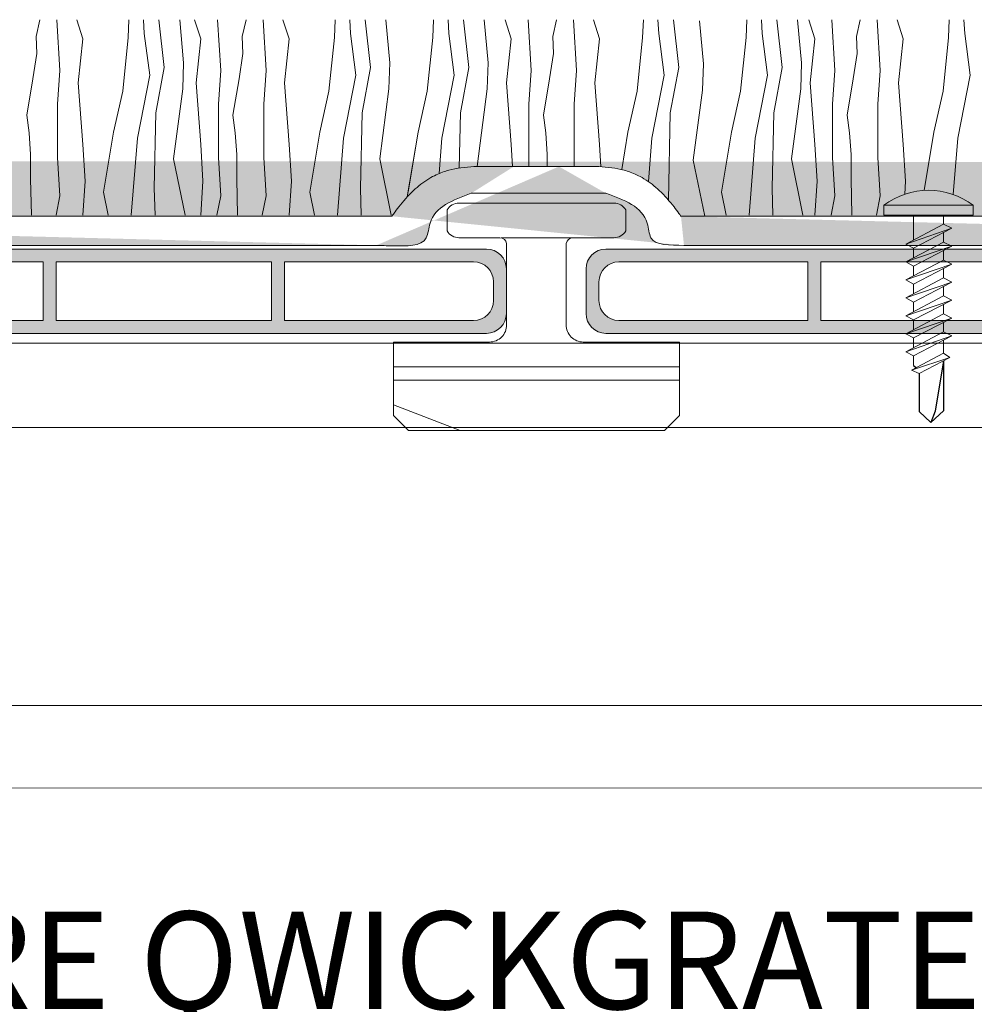
# Model space of a CAD drawing. Units: millimetres. Extents: x 678 to 10650, y -6933 to 619.
# Drawn here: x 8998 to 9094, y -162 to -63 of the extents above; entities that cross this region are included whole.
import ezdxf

# ---------------------------------------------------------------- set-up
doc = ezdxf.new("R2010")
doc.units = ezdxf.units.MM
for name, color, linetype, lineweight in [('A-1', 7, 'Continuous', 13), ('A-DETL', 90, 'Continuous', 13), ('A-DETL-GENF', 92, 'Continuous', 13), ('A-DETL-THIN', 151, 'Continuous', 13), ('G-ANNO-TEXT', 231, 'Continuous', 9)]:
    doc.layers.add(name, color=color, linetype=linetype, lineweight=lineweight)
doc.styles.add('Arial', font='arial.ttf', dxfattribs={"height": 9.835329})

# ---------------------------------------------------------------- blocks, each defined once
blk = doc.blocks.new('TWIST')
at = {"layer": 'A-1'}
for p, q in [((1770.918, 146.352), (1778.718, 146.352)), ((1778.718, 146.352), (1786.518, 146.352)), ((1769.718, 143.552), (1769.718, 145.652)), ((1787.718, 143.552), (1787.718, 145.652)), ((1770.918, 142.852), (1775.037, 142.852)), ((1782.399, 142.852), (1786.518, 142.852)), ((1775.718, 142.268), (1775.718, 134.067)), ((1781.718, 142.268), (1781.718, 134.067)), ((1764.318, 124.952), (1764.318, 132.352)), ((1764.318, 132.352), (1774.002, 132.352)), ((1783.434, 132.352), (1793.118, 132.352)), ((1793.118, 132.352), (1793.118, 124.952)), ((1765.818, 123.452), (1764.318, 124.952)), ((1793.118, 124.952), (1791.618, 123.452)), ((1778.718, 123.452), (1765.818, 123.452)), ((1778.718, 123.452), (1791.618, 123.452))]:
    blk.add_line(p, q, dxfattribs=at)
for centre, radius, start, end in [((1770.921, 144.968), 1.384, 90.13004, 150.38283), ((1786.515, 144.968), 1.384, 29.61717, 89.86996), ((1770.923, 144.239), 1.387, 209.68636, 269.80077), ((1775.037, 142.163), 0.689, 8.75465, 90), ((1782.399, 142.163), 0.689, 90, 171.24535), ((1786.513, 144.239), 1.387, 270.19923, 330.31364), ((1774.002, 134.068), 1.716, 270, 0.03084), ((1783.434, 134.068), 1.716, 179.96916, 270)]:
    blk.add_arc(centre, radius, start, end, dxfattribs=at)
blk = doc.blocks.new('WRETREWQTREWT')
at = {"layer": 'A-1'}
for p, q in [((1884.903, -61.826), (1892.459, -61.836)), ((1874.059, -74.831), (1902.859, -74.831)), ((1874.059, -76.167), (1902.859, -76.167)), ((1874.059, -78.647), (1880.791, -81.215))]:
    blk.add_line(p, q, dxfattribs=at)
blk.add_blockref('TWIST', (109.742, -204.667), dxfattribs=at)
blk = doc.blocks.new('TURF BOARD')
at = {"layer": 'A-DETL-GENF'}
h = blk.add_hatch(color=254, dxfattribs=at)
h.dxf.hatch_style = 1
h.paths.add_polyline_path([(1752.633, -25.108), (1618.633, -25.108, 0.414214), (1616.633, -27.108), (1616.633, -31.608, 0.414214), (1618.633, -33.608), (1752.633, -33.608, 0.414214), (1754.633, -31.608), (1754.633, -27.108, 0.414214)])
h.paths.add_polyline_path([(1684.983, -26.408), (1684.983, -32.308), (1663.283, -32.308), (1663.283, -26.408)], flags=16)
h.paths.add_polyline_path([(1686.283, -26.408), (1707.983, -26.408), (1707.983, -32.308), (1686.283, -32.308)], flags=16)
h.paths.add_polyline_path([(1661.983, -26.408), (1661.983, -32.308), (1640.283, -32.308), (1640.283, -26.408)], flags=16)
h.paths.add_polyline_path([(1709.283, -26.408), (1730.983, -26.408), (1730.983, -32.308), (1709.283, -32.308)], flags=16)
h.paths.add_polyline_path([(1638.983, -26.408), (1638.983, -32.308), (1619.933, -32.308, -0.414214), (1617.933, -30.308), (1617.933, -28.408, -0.414214), (1619.933, -26.408)], flags=16)
h.paths.add_polyline_path([(1732.283, -26.408), (1751.333, -26.408, -0.414214), (1753.333, -28.408), (1753.333, -30.308, -0.414214), (1751.333, -32.308), (1732.283, -32.308)], flags=16)
at = {"layer": 'A-DETL-THIN', "color": 7}
for p, q in [((1618.633, -25.108), (1752.633, -25.108)), ((1619.933, -26.408), (1638.983, -26.408)), ((1638.983, -26.408), (1638.983, -32.308)), ((1640.283, -26.408), (1661.983, -26.408)), ((1640.283, -26.408), (1640.283, -32.308)), ((1661.983, -26.408), (1661.983, -32.308)), ((1663.283, -26.408), (1684.983, -26.408)), ((1663.283, -26.408), (1663.283, -32.308)), ((1684.983, -26.408), (1684.983, -32.308)), ((1686.283, -26.408), (1707.983, -26.408)), ((1686.283, -26.408), (1686.283, -32.308)), ((1707.983, -26.408), (1707.983, -32.308)), ((1709.283, -26.408), (1730.983, -26.408)), ((1709.283, -26.408), (1709.283, -32.308)), ((1730.983, -26.408), (1730.983, -32.308)), ((1732.283, -26.408), (1751.333, -26.408)), ((1732.283, -26.408), (1732.283, -32.308)), ((1616.633, -27.108), (1616.633, -31.608)), ((1754.633, -27.108), (1754.633, -31.608)), ((1754.633, -27.108), (1754.633, -31.608)), ((1617.933, -28.408), (1617.933, -30.308)), ((1753.333, -28.408), (1753.333, -30.308)), ((1619.933, -32.308), (1638.983, -32.308)), ((1640.283, -32.308), (1661.983, -32.308)), ((1663.283, -32.308), (1684.983, -32.308)), ((1686.283, -32.308), (1707.983, -32.308)), ((1709.283, -32.308), (1730.983, -32.308)), ((1732.283, -32.308), (1751.333, -32.308)), ((1618.633, -33.608), (1752.633, -33.608))]:
    blk.add_line(p, q, dxfattribs=at)
for centre, start, end in [((1618.633, -27.108), 90, 180), ((1752.633, -27.108), 0, 90), ((1619.933, -28.408), 90, 180), ((1751.333, -28.408), 0, 90), ((1619.933, -30.308), 180, 270), ((1751.333, -30.308), 270, 0), ((1618.633, -31.608), 180, 270), ((1752.633, -31.608), 270, 0)]:
    blk.add_arc(centre, 2, start, end, dxfattribs=at)

msp = doc.modelspace()

# ---------------------------------------------------------------- hatches: boundary and pattern name
at = {"layer": 'A-DETL-GENF'}
h = msp.add_hatch(dxfattribs=at)
h.set_pattern_fill('AR-SAND', color=256, scale=0.05)
h.set_pattern_definition([(37.5, (7364.6404, -2022.5394), (-0.0800016, 2.4470662), [0, -1.9304, 0, -2.159, 0, -2.06375]), (7.5, (7364.6404, -2022.5394), (2.2476164, 3.5841255), [0, -1.0414, 0, -1.7399, 0, -0.66675]), (327.5, (7363.0783, -2022.5394), (3.9549619, 0.0071859), [0, -0.635, 0, -2.286, 0, -2.9845]), (317.5, (7363.0783, -2022.5394), (3.8177823, 1.1146466), [0, -0.3175, 0, -1.4986, 0, -1.7145])])
edge = h.paths.add_edge_path()
edge.add_line((9789.58, -85.224), (9905.007, -85.224))
edge.add_spline(control_points=[(9781.64, -80.15), (9783.478, -80.82), (9785.854, -81.686), (9786.025, -85.576), (9788.121, -85.369), (9789.58, -85.224)], knot_values=[0, 0, 0, 0, 5.141896, 6.647784, 10.102187, 10.102187, 10.102187, 10.102187], degree=3, periodic=0)
edge.add_line((9789.2, -82.463), (9904.619, -82.463))
edge.add_spline(control_points=[(9789.2, -82.463), (9789.147, -82.391), (9789.094, -82.319), (9789.041, -82.247), (9789.024, -82.224), (9789.007, -82.2), (9788.99, -82.177), (9788.832, -81.962), (9788.669, -81.744), (9788.062, -80.968), (9787.581, -80.405), (9786.559, -79.442), (9786.048, -79.032), (9785.229, -78.538), (9784.985, -78.407), (9784.519, -78.19), (9784.304, -78.102), (9783.881, -77.95), (9783.67, -77.884), (9783.043, -77.714), (9782.633, -77.635), (9781.341, -77.454), (9780.503, -77.438), (9779.376, -77.443), (9779.034, -77.449), (9778.373, -77.46), (9778.063, -77.463), (9777.471, -77.463), (9777.195, -77.462), (9776.913, -77.46)], knot_values=[0.831021, 0.831021, 0.831021, 0.831021, 1.064179, 1.064179, 1.064179, 1.139143, 1.139143, 1.139143, 1.834102, 1.834102, 3.607761, 3.607761, 5.026586, 5.026586, 5.589817, 5.589817, 6.050006, 6.050006, 6.510194, 6.510194, 7.43057, 7.43057, 9.491795, 9.491795, 10.448976, 10.448976, 11.443636, 11.443636, 12.294714, 12.294714, 12.294714, 12.294714], degree=3, periodic=0)
edge.add_line((9768.076, -80.15), (9781.64, -80.15))
edge.add_line((9776.899, -77.46), (9772.374, -77.46))
edge.add_spline(control_points=[(9760.073, -82.463), (9760.126, -82.391), (9760.179, -82.319), (9760.231, -82.247), (9760.248, -82.224), (9760.265, -82.2), (9760.282, -82.177), (9760.44, -81.962), (9760.604, -81.744), (9761.21, -80.968), (9761.692, -80.405), (9762.713, -79.442), (9763.224, -79.032), (9764.044, -78.538), (9764.288, -78.407), (9764.753, -78.19), (9764.968, -78.102), (9765.392, -77.95), (9765.603, -77.884), (9766.23, -77.714), (9766.64, -77.635), (9767.932, -77.454), (9768.77, -77.438), (9769.896, -77.443), (9770.239, -77.449), (9770.899, -77.46), (9771.209, -77.463), (9771.802, -77.463), (9772.078, -77.462), (9772.359, -77.46)], knot_values=[0.831021, 0.831021, 0.831021, 0.831021, 1.064179, 1.064179, 1.064179, 1.139143, 1.139143, 1.139143, 1.834102, 1.834102, 3.607761, 3.607761, 5.026586, 5.026586, 5.589817, 5.589817, 6.050006, 6.050006, 6.510194, 6.510194, 7.43057, 7.43057, 9.491795, 9.491795, 10.448976, 10.448976, 11.443636, 11.443636, 12.294714, 12.294714, 12.294714, 12.294714], degree=3, periodic=0)
edge.add_spline(control_points=[(9768.076, -80.15), (9766.239, -80.82), (9763.863, -81.686), (9763.692, -85.576), (9761.596, -85.369), (9760.136, -85.224), (9759.608, -85.172), (9759.08, -85.12), (9758.552, -85.068)], knot_values=[0, 0, 0, 0, 5.141896, 6.647784, 10.102187, 10.102187, 10.102187, 11.351969, 11.351969, 11.351969, 11.351969], degree=3, periodic=0)
edge.add_line((9644.863, -82.463), (9760.073, -82.463))
edge.add_line((9645.302, -85.068), (9758.552, -85.068))
edge.add_spline(control_points=[(9637.303, -80.15), (9639.069, -80.851), (9641.204, -81.699), (9641.947, -85.153), (9643.844, -85.105), (9645.302, -85.068)], knot_values=[0, 0, 0, 0, 5.141896, 6.219458, 9.792114, 9.792114, 9.792114, 9.792114], degree=3, periodic=0)
edge.add_spline(control_points=[(9644.863, -82.463), (9644.81, -82.391), (9644.758, -82.319), (9644.705, -82.247), (9644.688, -82.224), (9644.671, -82.2), (9644.654, -82.177), (9644.496, -81.962), (9644.332, -81.744), (9643.726, -80.968), (9643.244, -80.405), (9642.223, -79.442), (9641.712, -79.032), (9640.892, -78.538), (9640.648, -78.407), (9640.183, -78.19), (9639.968, -78.102), (9639.544, -77.95), (9639.333, -77.884), (9638.706, -77.714), (9638.296, -77.635), (9637.005, -77.454), (9636.166, -77.438), (9635.04, -77.443), (9634.697, -77.449), (9634.037, -77.46), (9633.727, -77.463), (9633.134, -77.463), (9632.858, -77.462), (9632.577, -77.46)], knot_values=[0.831021, 0.831021, 0.831021, 0.831021, 1.064179, 1.064179, 1.064179, 1.139143, 1.139143, 1.139143, 1.834102, 1.834102, 3.607761, 3.607761, 5.026586, 5.026586, 5.589817, 5.589817, 6.050006, 6.050006, 6.510194, 6.510194, 7.43057, 7.43057, 9.491795, 9.491795, 10.448976, 10.448976, 11.443636, 11.443636, 12.294714, 12.294714, 12.294714, 12.294714], degree=3, periodic=0)
edge.add_line((9623.74, -80.15), (9637.303, -80.15))
edge.add_line((9632.562, -77.46), (9628.037, -77.46))
edge.add_spline(control_points=[(9615.736, -82.463), (9615.789, -82.391), (9615.842, -82.319), (9615.895, -82.247), (9615.912, -82.224), (9615.929, -82.2), (9615.946, -82.177), (9616.104, -81.962), (9616.267, -81.744), (9616.874, -80.968), (9617.355, -80.405), (9618.377, -79.442), (9618.888, -79.032), (9619.707, -78.538), (9619.952, -78.407), (9620.417, -78.19), (9620.632, -78.102), (9621.056, -77.95), (9621.267, -77.884), (9621.893, -77.714), (9622.303, -77.635), (9623.595, -77.454), (9624.433, -77.438), (9625.56, -77.443), (9625.902, -77.449), (9626.563, -77.46), (9626.873, -77.463), (9627.465, -77.463), (9627.741, -77.462), (9628.023, -77.46)], knot_values=[0.831021, 0.831021, 0.831021, 0.831021, 1.064179, 1.064179, 1.064179, 1.139143, 1.139143, 1.139143, 1.834102, 1.834102, 3.607761, 3.607761, 5.026586, 5.026586, 5.589817, 5.589817, 6.050006, 6.050006, 6.510194, 6.510194, 7.43057, 7.43057, 9.491795, 9.491795, 10.448976, 10.448976, 11.443636, 11.443636, 12.294714, 12.294714, 12.294714, 12.294714], degree=3, periodic=0)
edge.add_spline(control_points=[(9623.74, -80.15), (9621.902, -80.82), (9619.526, -81.686), (9619.355, -85.576), (9617.259, -85.369), (9615.799, -85.224), (9615.271, -85.172), (9614.743, -85.12), (9614.215, -85.068)], knot_values=[0, 0, 0, 0, 5.141896, 6.647784, 10.102187, 10.102187, 10.102187, 11.351969, 11.351969, 11.351969, 11.351969], degree=3, periodic=0)
edge.add_line((9500.526, -82.463), (9615.736, -82.463))
edge.add_line((9500.829, -85.088), (9614.587, -85.088))
edge.add_spline(control_points=[(9492.967, -80.15), (9494.804, -80.816), (9497.181, -81.676), (9497.35, -85.562), (9499.389, -85.3), (9500.829, -85.088)], knot_values=[0, 0, 0, 0, 5.141896, 6.647784, 10.030037, 10.030037, 10.030037, 10.030037], degree=3, periodic=0)
edge.add_spline(control_points=[(9500.526, -82.463), (9500.474, -82.391), (9500.421, -82.319), (9500.368, -82.247), (9500.351, -82.224), (9500.334, -82.2), (9500.317, -82.177), (9500.159, -81.962), (9499.995, -81.744), (9499.389, -80.968), (9498.908, -80.405), (9497.886, -79.442), (9497.375, -79.032), (9496.556, -78.538), (9496.311, -78.407), (9495.846, -78.19), (9495.631, -78.102), (9495.207, -77.95), (9494.996, -77.884), (9494.369, -77.714), (9493.959, -77.635), (9492.668, -77.454), (9491.83, -77.438), (9490.703, -77.443), (9490.361, -77.449), (9489.7, -77.46), (9489.39, -77.463), (9488.798, -77.463), (9488.522, -77.462), (9488.24, -77.46)], knot_values=[0.831021, 0.831021, 0.831021, 0.831021, 1.064179, 1.064179, 1.064179, 1.139143, 1.139143, 1.139143, 1.834102, 1.834102, 3.607761, 3.607761, 5.026586, 5.026586, 5.589817, 5.589817, 6.050006, 6.050006, 6.510194, 6.510194, 7.43057, 7.43057, 9.491795, 9.491795, 10.448976, 10.448976, 11.443636, 11.443636, 12.294714, 12.294714, 12.294714, 12.294714], degree=3, periodic=0)
edge.add_line((9488.226, -77.46), (9483.7, -77.46))
edge.add_line((9479.403, -80.15), (9492.967, -80.15))
edge.add_spline(control_points=[(9471.4, -82.463), (9471.452, -82.391), (9471.505, -82.319), (9471.558, -82.247), (9471.575, -82.224), (9471.592, -82.2), (9471.609, -82.177), (9471.767, -81.962), (9471.931, -81.744), (9472.537, -80.968), (9473.018, -80.405), (9474.04, -79.442), (9474.551, -79.032), (9475.37, -78.538), (9475.615, -78.407), (9476.08, -78.19), (9476.295, -78.102), (9476.719, -77.95), (9476.93, -77.884), (9477.557, -77.714), (9477.967, -77.635), (9479.258, -77.454), (9480.096, -77.438), (9481.223, -77.443), (9481.565, -77.449), (9482.226, -77.46), (9482.536, -77.463), (9483.128, -77.463), (9483.404, -77.462), (9483.686, -77.46)], knot_values=[0.831021, 0.831021, 0.831021, 0.831021, 1.064179, 1.064179, 1.064179, 1.139143, 1.139143, 1.139143, 1.834102, 1.834102, 3.607761, 3.607761, 5.026586, 5.026586, 5.589817, 5.589817, 6.050006, 6.050006, 6.510194, 6.510194, 7.43057, 7.43057, 9.491795, 9.491795, 10.448976, 10.448976, 11.443636, 11.443636, 12.294714, 12.294714, 12.294714, 12.294714], degree=3, periodic=0)
edge.add_spline(control_points=[(9479.403, -80.15), (9477.565, -80.826), (9475.189, -81.7), (9475.018, -85.555), (9472.922, -85.486), (9471.463, -85.439), (9470.906, -85.429), (9470.35, -85.42), (9469.793, -85.411)], knot_values=[0, 0, 0, 0, 5.141896, 6.647784, 10.102187, 10.102187, 10.102187, 11.351969, 11.351969, 11.351969, 11.351969], degree=3, periodic=0)
edge.add_line((9471.4, -82.463), (9356.19, -82.463))
edge.add_line((9356.492, -85.411), (9469.793, -85.411))
edge.add_spline(control_points=[(9356.19, -82.463), (9356.137, -82.391), (9356.084, -82.319), (9356.031, -82.247), (9356.014, -82.224), (9355.997, -82.2), (9355.98, -82.177), (9355.822, -81.962), (9355.659, -81.744), (9355.052, -80.968), (9354.571, -80.405), (9353.549, -79.442), (9353.038, -79.032), (9352.219, -78.538), (9351.975, -78.407), (9351.509, -78.19), (9351.294, -78.102), (9350.87, -77.95), (9350.659, -77.884), (9350.033, -77.714), (9349.623, -77.635), (9348.331, -77.454), (9347.493, -77.438), (9346.366, -77.443), (9346.024, -77.449), (9345.363, -77.46), (9345.053, -77.463), (9344.461, -77.463), (9344.185, -77.462), (9343.903, -77.46)], knot_values=[0.831021, 0.831021, 0.831021, 0.831021, 1.064179, 1.064179, 1.064179, 1.139143, 1.139143, 1.139143, 1.834102, 1.834102, 3.607761, 3.607761, 5.026586, 5.026586, 5.589817, 5.589817, 6.050006, 6.050006, 6.510194, 6.510194, 7.43057, 7.43057, 9.491795, 9.491795, 10.448976, 10.448976, 11.443636, 11.443636, 12.294714, 12.294714, 12.294714, 12.294714], degree=3, periodic=0)
edge.add_spline(control_points=[(9348.63, -80.15), (9350.468, -80.816), (9352.844, -81.676), (9353.013, -85.562), (9355.053, -85.3), (9356.492, -85.411)], knot_values=[0, 0, 0, 0, 5.141896, 6.647784, 10.030037, 10.030037, 10.030037, 10.030037], degree=3, periodic=0)
edge.add_line((9335.066, -80.15), (9348.63, -80.15))
edge.add_line((9343.889, -77.46), (9339.364, -77.46))
edge.add_spline(control_points=[(9327.063, -82.463), (9327.116, -82.391), (9327.168, -82.319), (9327.221, -82.247), (9327.238, -82.224), (9327.255, -82.2), (9327.272, -82.177), (9327.43, -81.962), (9327.594, -81.744), (9328.2, -80.968), (9328.682, -80.405), (9329.703, -79.442), (9330.214, -79.032), (9331.034, -78.538), (9331.278, -78.407), (9331.743, -78.19), (9331.958, -78.102), (9332.382, -77.95), (9332.593, -77.884), (9333.22, -77.714), (9333.63, -77.635), (9334.921, -77.454), (9335.76, -77.438), (9336.886, -77.443), (9337.229, -77.449), (9337.889, -77.46), (9338.199, -77.463), (9338.792, -77.463), (9339.068, -77.462), (9339.349, -77.46)], knot_values=[0.831021, 0.831021, 0.831021, 0.831021, 1.064179, 1.064179, 1.064179, 1.139143, 1.139143, 1.139143, 1.834102, 1.834102, 3.607761, 3.607761, 5.026586, 5.026586, 5.589817, 5.589817, 6.050006, 6.050006, 6.510194, 6.510194, 7.43057, 7.43057, 9.491795, 9.491795, 10.448976, 10.448976, 11.443636, 11.443636, 12.294714, 12.294714, 12.294714, 12.294714], degree=3, periodic=0)
edge.add_spline(control_points=[(9335.066, -80.15), (9333.229, -80.826), (9330.853, -81.7), (9330.681, -85.555), (9328.586, -85.486), (9327.126, -85.439), (9326.57, -85.429), (9326.013, -85.42), (9325.457, -85.411)], knot_values=[0, 0, 0, 0, 5.141896, 6.647784, 10.102187, 10.102187, 10.102187, 11.351969, 11.351969, 11.351969, 11.351969], degree=3, periodic=0)
edge.add_line((9327.063, -82.463), (9210.165, -82.463))
edge.add_line((9210.468, -85.411), (9325.457, -85.411))
edge.add_spline(control_points=[(9210.165, -82.463), (9210.112, -82.391), (9210.059, -82.319), (9210.006, -82.247), (9209.989, -82.224), (9209.973, -82.2), (9209.955, -82.177), (9209.797, -81.962), (9209.634, -81.744), (9209.027, -80.968), (9208.546, -80.405), (9207.524, -79.442), (9207.013, -79.032), (9206.194, -78.538), (9205.95, -78.407), (9205.484, -78.19), (9205.269, -78.102), (9204.846, -77.95), (9204.635, -77.884), (9204.008, -77.714), (9203.598, -77.635), (9202.306, -77.454), (9201.468, -77.438), (9200.341, -77.443), (9199.999, -77.449), (9199.339, -77.46), (9199.028, -77.463), (9198.436, -77.463), (9198.16, -77.462), (9197.878, -77.46)], knot_values=[0.831021, 0.831021, 0.831021, 0.831021, 1.064179, 1.064179, 1.064179, 1.139143, 1.139143, 1.139143, 1.834102, 1.834102, 3.607761, 3.607761, 5.026586, 5.026586, 5.589817, 5.589817, 6.050006, 6.050006, 6.510194, 6.510194, 7.43057, 7.43057, 9.491795, 9.491795, 10.448976, 10.448976, 11.443636, 11.443636, 12.294714, 12.294714, 12.294714, 12.294714], degree=3, periodic=0)
edge.add_spline(control_points=[(9202.605, -80.15), (9204.443, -80.816), (9206.819, -81.676), (9206.988, -85.562), (9209.028, -85.3), (9210.468, -85.411)], knot_values=[0, 0, 0, 0, 5.141896, 6.647784, 10.030037, 10.030037, 10.030037, 10.030037], degree=3, periodic=0)
edge.add_line((9189.042, -80.15), (9202.605, -80.15))
edge.add_spline(control_points=[(9181.038, -82.463), (9181.091, -82.391), (9181.144, -82.319), (9181.196, -82.247), (9181.213, -82.224), (9181.23, -82.2), (9181.247, -82.177), (9181.406, -81.962), (9181.569, -81.744), (9182.176, -80.968), (9182.657, -80.405), (9183.679, -79.442), (9184.189, -79.032), (9185.009, -78.538), (9185.253, -78.407), (9185.719, -78.19), (9185.934, -78.102), (9186.357, -77.95), (9186.568, -77.884), (9187.195, -77.714), (9187.605, -77.635), (9188.897, -77.454), (9189.735, -77.438), (9190.862, -77.443), (9191.204, -77.449), (9191.864, -77.46), (9192.174, -77.463), (9192.767, -77.463), (9193.043, -77.462), (9193.325, -77.46)], knot_values=[0.831021, 0.831021, 0.831021, 0.831021, 1.064179, 1.064179, 1.064179, 1.139143, 1.139143, 1.139143, 1.834102, 1.834102, 3.607761, 3.607761, 5.026586, 5.026586, 5.589817, 5.589817, 6.050006, 6.050006, 6.510194, 6.510194, 7.43057, 7.43057, 9.491795, 9.491795, 10.448976, 10.448976, 11.443636, 11.443636, 12.294714, 12.294714, 12.294714, 12.294714], degree=3, periodic=0)
edge.add_spline(control_points=[(9189.042, -80.15), (9187.204, -80.826), (9184.828, -81.7), (9184.657, -85.555), (9182.561, -85.486), (9181.101, -85.439), (9180.545, -85.429), (9179.988, -85.42), (9179.432, -85.411)], knot_values=[0, 0, 0, 0, 5.141896, 6.647784, 10.102187, 10.102187, 10.102187, 11.351969, 11.351969, 11.351969, 11.351969], degree=3, periodic=0)
edge.add_line((9181.038, -82.463), (9064.14, -82.463))
edge.add_line((9064.443, -85.411), (9180.159, -85.411))
edge.add_spline(control_points=[(9064.14, -82.463), (9064.087, -82.391), (9064.034, -82.319), (9063.982, -82.247), (9063.965, -82.224), (9063.948, -82.2), (9063.931, -82.177), (9063.773, -81.962), (9063.609, -81.744), (9063.003, -80.968), (9062.521, -80.405), (9061.5, -79.442), (9060.989, -79.032), (9060.169, -78.538), (9059.925, -78.407), (9059.46, -78.19), (9059.245, -78.102), (9058.821, -77.95), (9058.61, -77.884), (9057.983, -77.714), (9057.573, -77.635), (9056.281, -77.454), (9055.443, -77.438), (9054.317, -77.443), (9053.974, -77.449), (9053.314, -77.46), (9053.004, -77.463), (9052.411, -77.463), (9052.135, -77.462), (9051.854, -77.46)], knot_values=[0.831021, 0.831021, 0.831021, 0.831021, 1.064179, 1.064179, 1.064179, 1.139143, 1.139143, 1.139143, 1.834102, 1.834102, 3.607761, 3.607761, 5.026586, 5.026586, 5.589817, 5.589817, 6.050006, 6.050006, 6.510194, 6.510194, 7.43057, 7.43057, 9.491795, 9.491795, 10.448976, 10.448976, 11.443636, 11.443636, 12.294714, 12.294714, 12.294714, 12.294714], degree=3, periodic=0)
edge.add_spline(control_points=[(9056.58, -80.15), (9058.418, -80.816), (9060.794, -81.676), (9060.963, -85.562), (9063.003, -85.3), (9064.443, -85.411)], knot_values=[0, 0, 0, 0, 5.141896, 6.647784, 10.030037, 10.030037, 10.030037, 10.030037], degree=3, periodic=0)
edge.add_spline(control_points=[(9035.013, -82.463), (9035.066, -82.391), (9035.119, -82.319), (9035.172, -82.247), (9035.189, -82.224), (9035.206, -82.2), (9035.223, -82.177), (9035.381, -81.962), (9035.544, -81.744), (9036.151, -80.968), (9036.632, -80.405), (9037.654, -79.442), (9038.165, -79.032), (9038.984, -78.538), (9039.228, -78.407), (9039.694, -78.19), (9039.909, -78.102), (9040.333, -77.95), (9040.543, -77.884), (9041.17, -77.714), (9041.58, -77.635), (9042.872, -77.454), (9043.71, -77.438), (9044.837, -77.443), (9045.179, -77.449), (9045.84, -77.46), (9046.15, -77.463), (9046.742, -77.463), (9047.018, -77.462), (9047.3, -77.46)], knot_values=[0.831021, 0.831021, 0.831021, 0.831021, 1.064179, 1.064179, 1.064179, 1.139143, 1.139143, 1.139143, 1.834102, 1.834102, 3.607761, 3.607761, 5.026586, 5.026586, 5.589817, 5.589817, 6.050006, 6.050006, 6.510194, 6.510194, 7.43057, 7.43057, 9.491795, 9.491795, 10.448976, 10.448976, 11.443636, 11.443636, 12.294714, 12.294714, 12.294714, 12.294714], degree=3, periodic=0)
edge.add_line((9043.017, -80.15), (9056.58, -80.15))
edge.add_spline(control_points=[(9043.017, -80.15), (9041.179, -80.826), (9038.803, -81.7), (9038.632, -85.555), (9036.536, -85.486), (9035.076, -85.439), (9034.52, -85.429), (9033.964, -85.42), (9033.407, -85.411)], knot_values=[0, 0, 0, 0, 5.141896, 6.647784, 10.102187, 10.102187, 10.102187, 11.351969, 11.351969, 11.351969, 11.351969], degree=3, periodic=0)
edge.add_line((9051.839, -77.46), (9047.314, -77.46))
edge.add_line((9035.013, -82.463), (8919.446, -82.463))
edge.add_line((9034.134, -85.411), (8917.073, -85.411))
edge.add_arc((8910.638, -86.058), 9.513, 22.2014, 75.17467)
edge.add_line((8913.072, -76.861), (8903.266, -76.861))
edge.add_arc((8910.638, -86.058), 6.467, 5.73997, 71.99474)
edge.add_line((8912.637, -79.908), (8903.266, -79.908))
edge.add_line((8903.266, -79.908), (8903.266, -76.861))

# ---------------------------------------------------------------- linework, layer by layer
for p, q in [((9090.577, -97.025), (9089.755, -102.088)), ((9090.577, -97.025), (9090.577, -102.079)), ((9087.577, -97.505), (9087.819, -97.707)), ((9088.13, -98.301), (9088.13, -102.144)), ((9088.13, -102.144), (9089.318, -103.229)), ((9090.577, -102.079), (9089.318, -103.229)), ((9089.755, -102.088), (9089.318, -103.229))]:
    msp.add_line(p, q)
at = {"layer": 'A-1'}
for p, q in [((9090.577, -94.967), (9090.577, -96.24)), ((9090.577, -97.025), (9090.577, -97.272))]:
    msp.add_line(p, q, dxfattribs=at)
at = {"layer": 'A-1', "flags": 128}
msp.add_lwpolyline([(9084.577, -81.35), (9084.577, -82.35), (9093.577, -82.35), (9093.577, -81.35)], close=True, dxfattribs=at)
for points in [[(9090.577, -82.35), (9090.577, -83.26), (9091.43, -83.678), (9086.804, -85.262), (9090.577, -83.26)], [(9087.577, -84.851), (9087.577, -82.35)], [(9087.577, -85.682), (9091.43, -83.678), (9086.804, -85.262), (9087.577, -85.682), (9087.577, -86.659)], [(9090.577, -84.122), (9090.577, -85.067), (9091.43, -85.486), (9086.804, -87.069), (9090.577, -85.067)], [(9087.577, -87.49), (9091.43, -85.486), (9086.804, -87.069), (9087.577, -87.49), (9087.577, -88.467)], [(9090.577, -85.929), (9090.577, -86.875), (9091.43, -87.294), (9086.804, -88.877), (9090.577, -86.875)], [(9087.577, -89.297), (9091.43, -87.294), (9086.804, -88.877), (9087.577, -89.297), (9087.577, -90.274)], [(9090.577, -87.737), (9090.577, -88.682), (9091.43, -89.101), (9086.804, -90.684), (9090.577, -88.682)], [(9087.577, -91.105), (9091.43, -89.101), (9086.804, -90.684), (9087.577, -91.105), (9087.577, -92.082)], [(9090.577, -89.545), (9090.577, -90.49), (9091.43, -90.909), (9086.804, -92.492), (9090.577, -90.49)], [(9087.577, -92.913), (9091.43, -90.909), (9086.804, -92.492), (9087.577, -92.913), (9087.577, -93.889)], [(9090.577, -91.352), (9090.577, -92.298), (9091.43, -92.716), (9086.804, -94.3), (9090.577, -92.298)], [(9087.577, -94.72), (9091.43, -92.716), (9086.804, -94.3), (9087.577, -94.72), (9087.577, -95.697)], [(9090.577, -93.16), (9090.577, -94.105), (9091.43, -94.524), (9086.804, -96.107), (9090.577, -94.105)], [(9087.577, -96.528), (9091.43, -94.524), (9086.804, -96.107), (9087.577, -96.528), (9087.577, -97.505)], [(9091.229, -96.684), (9088.13, -98.301), (9087.358, -97.953), (9090.577, -96.24), (9091.229, -96.684), (9087.358, -97.953)]]:
    msp.add_lwpolyline(points, dxfattribs=at)
at = {"layer": 'A-1'}
msp.add_arc((9089.077, -87.35), 7.5, 53.1301, 126.8699, dxfattribs=at)
at = {"layer": 'A-DETL', "color": 7}
for p, q in [((10206.656, -103.745), (8694.052, -103.745)), ((10206.656, -131.745), (8694.052, -131.745)), ((9958.505, -140.245), (8693.126, -139.977))]:
    msp.add_line(p, q, dxfattribs=at)
at = {"layer": 'A-DETL-GENF'}
for p, q in [((8999.554, -62.664), (8999.167, -64.369)), ((9001.573, -67.779), (9001.263, -62.664)), ((9003.267, -62.664), (9003.887, -64.602)), ((9008.449, -64.447), (9008.527, -62.664)), ((9010.077, -64.059), (9009.999, -62.664)), ((9011.549, -62.664), (9012.092, -67.469)), ((9014.029, -67.004), (9013.642, -62.664)), ((9015.135, -62.664), (9015.755, -64.602)), ((9017.77, -67.779), (9017.46, -62.664)), ((9020.328, -62.664), (9019.941, -64.369)), ((9022.347, -67.779), (9022.037, -62.664)), ((9024.041, -62.664), (9024.661, -64.602)), ((9029.223, -64.447), (9029.3, -62.664)), ((9030.851, -64.059), (9030.773, -62.664)), ((9032.323, -62.664), (9032.866, -67.469)), ((9034.803, -67.004), (9034.416, -62.664)), ((9039.126, -64.447), (9039.204, -62.664)), ((9040.754, -64.059), (9040.676, -62.664)), ((9042.226, -62.664), (9042.769, -67.469)), ((9044.707, -67.004), (9044.319, -62.664)), ((9046.412, -62.664), (9047.032, -64.602)), ((9049.047, -67.779), (9048.737, -62.664)), ((9051.604, -62.664), (9051.217, -64.369)), ((9053.624, -67.779), (9053.314, -62.664)), ((9055.318, -62.664), (9055.938, -64.602)), ((9060.274, -64.447), (9060.352, -62.664)), ((9061.902, -64.059), (9061.824, -62.664)), ((9063.374, -62.664), (9063.917, -67.469)), ((9066.391, -67.117), (9066.003, -62.777)), ((9070.694, -64.447), (9070.771, -62.664)), ((9072.321, -64.059), (9072.244, -62.664)), ((9073.794, -62.664), (9074.336, -67.469)), ((9076.274, -67.004), (9075.886, -62.664)), ((9077.005, -62.664), (9077.625, -64.602)), ((9079.64, -67.779), (9079.33, -62.664)), ((9082.197, -62.664), (9081.81, -64.369)), ((9084.216, -67.779), (9083.906, -62.664)), ((9085.91, -62.664), (9086.53, -64.602)), ((9091.092, -64.447), (9091.17, -62.664)), ((9092.72, -64.059), (9092.642, -62.664)), ((8999.167, -64.369), (8999.244, -66.074)), ((9007.907, -69.872), (9008.449, -64.447)), ((9010.619, -68.244), (9010.077, -64.059)), ((9019.941, -64.369), (9020.018, -66.074)), ((9028.68, -69.872), (9029.223, -64.447)), ((9031.393, -68.244), (9030.851, -64.059)), ((9038.584, -69.872), (9039.126, -64.447)), ((9041.296, -68.244), (9040.754, -64.059)), ((9051.217, -64.369), (9051.294, -66.074)), ((9059.732, -69.872), (9060.274, -64.447)), ((9062.444, -68.244), (9061.902, -64.059)), ((9070.151, -69.872), (9070.694, -64.447)), ((9072.864, -68.244), (9072.321, -64.059)), ((9081.81, -64.369), (9081.887, -66.074)), ((9090.55, -69.872), (9091.092, -64.447)), ((9093.262, -68.244), (9092.72, -64.059)), ((9003.887, -64.602), (9003.422, -69.02)), ((9015.755, -64.602), (9015.29, -69.02)), ((9024.661, -64.602), (9024.196, -69.02)), ((9047.032, -64.602), (9046.567, -69.02)), ((9055.938, -64.602), (9055.473, -69.02)), ((9077.625, -64.602), (9077.16, -69.02)), ((9086.53, -64.602), (9086.065, -69.02)), ((8999.244, -66.074), (8998.857, -68.632)), ((9020.018, -66.074), (9019.63, -68.632)), ((9051.294, -66.074), (9050.907, -68.632)), ((9081.887, -66.074), (9081.5, -68.632)), ((9013.952, -69.64), (9014.029, -67.004)), ((9034.726, -69.64), (9034.803, -67.004)), ((9044.629, -69.64), (9044.707, -67.004)), ((9066.313, -69.753), (9066.391, -67.117)), ((9076.196, -69.64), (9076.274, -67.004)), ((9001.341, -71.19), (9001.573, -67.779)), ((9009.379, -74.6), (9010.619, -68.244)), ((9012.092, -67.469), (9011.239, -72.042)), ((9017.538, -71.19), (9017.77, -67.779)), ((9022.115, -71.19), (9022.347, -67.779)), ((9030.153, -74.6), (9031.393, -68.244)), ((9032.866, -67.469), (9032.013, -72.042)), ((9040.056, -74.6), (9041.296, -68.244)), ((9042.769, -67.469), (9041.916, -72.042)), ((9048.814, -71.19), (9049.047, -67.779)), ((9053.391, -71.19), (9053.624, -67.779)), ((9061.204, -74.6), (9062.444, -68.244)), ((9063.917, -67.469), (9063.064, -72.042)), ((9071.624, -74.6), (9072.864, -68.244)), ((9074.336, -67.469), (9073.484, -72.042)), ((9079.407, -71.19), (9079.64, -67.779)), ((9083.984, -71.19), (9084.216, -67.779)), ((9092.022, -74.6), (9093.262, -68.244)), ((8998.857, -68.632), (8998.237, -72.275)), ((9003.422, -69.02), (9003.887, -75.22)), ((9015.29, -69.02), (9015.755, -75.22)), ((9019.63, -68.632), (9019.01, -72.275)), ((9024.196, -69.02), (9024.661, -75.22)), ((9046.567, -69.02), (9047.032, -75.22)), ((9050.907, -68.632), (9050.287, -72.275)), ((9055.473, -69.02), (9055.938, -75.22)), ((9077.16, -69.02), (9077.625, -75.22)), ((9081.5, -68.632), (9080.88, -72.275)), ((9086.065, -69.02), (9086.53, -75.22)), ((9006.976, -73.98), (9007.907, -69.872)), ((9013.022, -76.692), (9013.952, -69.64)), ((9027.75, -73.98), (9028.68, -69.872)), ((9033.796, -76.692), (9034.726, -69.64)), ((9037.654, -73.98), (9038.584, -69.872)), ((9043.599, -77.45), (9044.629, -69.64)), ((9058.802, -73.98), (9059.732, -69.872)), ((9065.383, -76.805), (9066.313, -69.753)), ((9069.221, -73.98), (9070.151, -69.872)), ((9075.266, -76.692), (9076.196, -69.64)), ((9089.62, -73.98), (9090.55, -69.872)), ((9001.341, -73.825), (9001.341, -71.19)), ((9017.538, -73.825), (9017.538, -71.19)), ((9022.115, -73.825), (9022.115, -71.19)), ((9048.814, -73.825), (9048.814, -71.19)), ((9053.391, -73.825), (9053.391, -71.19)), ((9079.407, -73.825), (9079.407, -71.19)), ((9083.984, -73.825), (9083.984, -71.19)), ((8998.237, -72.275), (8998.469, -74.057)), ((9011.239, -72.042), (9011.084, -79.637)), ((9019.01, -72.275), (9019.243, -74.057)), ((9032.013, -72.042), (9031.858, -79.637)), ((9041.916, -72.042), (9041.803, -77.605)), ((9050.287, -72.275), (9050.519, -74.057)), ((9063.064, -72.042), (9062.885, -80.849)), ((9073.484, -72.042), (9073.329, -79.637)), ((9080.88, -72.275), (9081.112, -74.057)), ((8998.469, -74.057), (8998.624, -76.227)), ((9001.341, -76.537), (9001.341, -73.825)), ((9005.969, -80.025), (9006.976, -73.98)), ((9017.538, -76.537), (9017.538, -73.825)), ((9019.243, -74.057), (9019.398, -76.227)), ((9022.115, -76.537), (9022.115, -73.825)), ((9026.743, -80.025), (9027.75, -73.98)), ((9036.564, -80.515), (9037.654, -73.98)), ((9036.646, -80.025), (9037.654, -73.98)), ((9048.814, -77.46), (9048.814, -73.825)), ((9050.519, -74.057), (9050.674, -76.227)), ((9053.391, -77.458), (9053.391, -73.825)), ((9058.17, -77.768), (9058.802, -73.98)), ((9068.214, -80.025), (9069.221, -73.98)), ((9079.407, -76.537), (9079.407, -73.825)), ((9081.112, -74.057), (9081.267, -76.227)), ((9083.984, -76.537), (9083.984, -73.825)), ((9088.639, -79.863), (9089.62, -73.98)), ((9003.887, -75.22), (9004.12, -78.94)), ((9008.759, -82.35), (9009.379, -74.6)), ((9015.755, -75.22), (9015.988, -78.94)), ((9024.661, -75.22), (9024.894, -78.94)), ((9029.533, -82.35), (9030.153, -74.6)), ((9039.771, -78.161), (9040.056, -74.6)), ((9047.032, -75.22), (9047.172, -77.461)), ((9055.938, -75.22), (9056.078, -77.472)), ((9060.854, -78.972), (9061.204, -74.6)), ((9071.004, -82.35), (9071.624, -74.6)), ((9077.625, -75.22), (9077.857, -78.94)), ((9086.53, -75.22), (9086.763, -78.94)), ((9091.568, -80.276), (9092.022, -74.6)), ((8998.624, -76.227), (8998.624, -78.707)), ((9019.398, -76.227), (9019.398, -78.707)), ((9050.674, -76.227), (9050.674, -77.46)), ((9081.267, -76.227), (9081.267, -78.707)), ((9001.573, -80.412), (9001.341, -76.537)), ((9014.184, -82.35), (9013.022, -76.692)), ((9017.77, -80.412), (9017.538, -76.537)), ((9022.347, -80.412), (9022.115, -76.537)), ((9034.958, -82.35), (9033.796, -76.692)), ((9066.546, -82.463), (9065.383, -76.805)), ((9076.429, -82.35), (9075.266, -76.692)), ((9079.64, -80.412), (9079.407, -76.537)), ((9084.216, -80.412), (9083.984, -76.537)), ((9051.839, -77.46), (9047.314, -77.46)), ((8998.624, -78.707), (8998.702, -82.35)), ((9004.12, -78.94), (9003.887, -82.35)), ((9015.988, -78.94), (9015.755, -82.35)), ((9019.398, -78.707), (9019.475, -82.35)), ((9024.894, -78.94), (9024.661, -82.35)), ((9077.857, -78.94), (9077.625, -82.35)), ((9081.267, -78.707), (9081.345, -82.35)), ((9086.763, -78.94), (9086.674, -80.245)), ((9006.434, -82.35), (9005.969, -80.025)), ((9011.084, -79.637), (9011.162, -82.35)), ((9027.208, -82.35), (9026.743, -80.025)), ((9031.858, -79.637), (9031.936, -82.35)), ((9043.017, -80.15), (9056.58, -80.15)), ((9068.679, -82.35), (9068.214, -80.025)), ((9073.329, -79.637), (9073.406, -82.35)), ((9001.186, -82.35), (9001.573, -80.412)), ((9017.383, -82.35), (9017.77, -80.412)), ((9021.96, -82.35), (9022.347, -80.412)), ((9079.252, -82.35), (9079.64, -80.412)), ((9083.829, -82.35), (9084.216, -80.412)), ((9035.013, -82.463), (8919.446, -82.463)), ((9181.038, -82.463), (9064.14, -82.463)), ((9034.134, -85.411), (8917.073, -85.411)), ((9064.443, -85.411), (9180.159, -85.411))]:
    msp.add_line(p, q, dxfattribs=at)
for points, knots in [([(9035.013, -82.463), (9035.066, -82.391), (9035.119, -82.319), (9035.172, -82.247), (9035.189, -82.224), (9035.206, -82.2), (9035.223, -82.177), (9035.381, -81.962), (9035.544, -81.744), (9036.151, -80.968), (9036.632, -80.405), (9037.654, -79.442), (9038.165, -79.032), (9038.984, -78.538), (9039.228, -78.407), (9039.694, -78.19), (9039.909, -78.102), (9040.333, -77.95), (9040.543, -77.884), (9041.17, -77.714), (9041.58, -77.635), (9042.872, -77.454), (9043.71, -77.438), (9044.837, -77.443), (9045.179, -77.449), (9045.84, -77.46), (9046.15, -77.463), (9046.742, -77.463), (9047.018, -77.462), (9047.3, -77.46)], [0.831021, 0.831021, 0.831021, 0.831021, 1.064179, 1.064179, 1.064179, 1.139143, 1.139143, 1.139143, 1.834102, 1.834102, 3.607761, 3.607761, 5.026586, 5.026586, 5.589817, 5.589817, 6.050006, 6.050006, 6.510194, 6.510194, 7.43057, 7.43057, 9.491795, 9.491795, 10.448976, 10.448976, 11.443636, 11.443636, 12.294714, 12.294714, 12.294714, 12.294714]), ([(9035.013, -82.463), (9035.066, -82.391), (9035.119, -82.319), (9035.172, -82.247), (9035.189, -82.224), (9035.206, -82.2), (9035.223, -82.177), (9035.381, -81.962), (9035.544, -81.744), (9036.151, -80.968), (9036.632, -80.405), (9037.654, -79.442), (9038.165, -79.032), (9038.984, -78.538), (9039.228, -78.407), (9039.694, -78.19), (9039.909, -78.102), (9040.333, -77.95), (9040.543, -77.884), (9041.17, -77.714), (9041.58, -77.635), (9042.872, -77.454), (9043.71, -77.438), (9044.837, -77.443), (9045.179, -77.449), (9045.84, -77.46), (9046.15, -77.463), (9046.742, -77.463), (9047.018, -77.462), (9047.3, -77.46)], [0.831021, 0.831021, 0.831021, 0.831021, 1.064179, 1.064179, 1.064179, 1.139143, 1.139143, 1.139143, 1.834102, 1.834102, 3.607761, 3.607761, 5.026586, 5.026586, 5.589817, 5.589817, 6.050006, 6.050006, 6.510194, 6.510194, 7.43057, 7.43057, 9.491795, 9.491795, 10.448976, 10.448976, 11.443636, 11.443636, 12.294714, 12.294714, 12.294714, 12.294714]), ([(9064.14, -82.463), (9064.087, -82.391), (9064.034, -82.319), (9063.982, -82.247), (9063.965, -82.224), (9063.948, -82.2), (9063.931, -82.177), (9063.773, -81.962), (9063.609, -81.744), (9063.003, -80.968), (9062.521, -80.405), (9061.5, -79.442), (9060.989, -79.032), (9060.169, -78.538), (9059.925, -78.407), (9059.46, -78.19), (9059.245, -78.102), (9058.821, -77.95), (9058.61, -77.884), (9057.983, -77.714), (9057.573, -77.635), (9056.281, -77.454), (9055.443, -77.438), (9054.317, -77.443), (9053.974, -77.449), (9053.314, -77.46), (9053.004, -77.463), (9052.411, -77.463), (9052.135, -77.462), (9051.854, -77.46)], [0.831021, 0.831021, 0.831021, 0.831021, 1.064179, 1.064179, 1.064179, 1.139143, 1.139143, 1.139143, 1.834102, 1.834102, 3.607761, 3.607761, 5.026586, 5.026586, 5.589817, 5.589817, 6.050006, 6.050006, 6.510194, 6.510194, 7.43057, 7.43057, 9.491795, 9.491795, 10.448976, 10.448976, 11.443636, 11.443636, 12.294714, 12.294714, 12.294714, 12.294714]), ([(9043.017, -80.15), (9041.179, -80.826), (9038.803, -81.7), (9038.632, -85.555), (9036.536, -85.486), (9035.076, -85.439), (9034.52, -85.429), (9033.964, -85.42), (9033.407, -85.411)], [0, 0, 0, 0, 5.141896, 6.647784, 10.102187, 10.102187, 10.102187, 11.351969, 11.351969, 11.351969, 11.351969]), ([(9056.58, -80.15), (9058.418, -80.816), (9060.794, -81.676), (9060.963, -85.562), (9063.003, -85.3), (9064.443, -85.411)], [0, 0, 0, 0, 5.141896, 6.647784, 10.030037, 10.030037, 10.030037, 10.030037])]:
    msp.add_open_spline(points, degree=3, knots=knots, dxfattribs=at)
at = {"layer": 'A-DETL-THIN', "color": 7}
for p, q in [((10206.656, -95.245), (8628.764, -95.245)), ((9005.052, -95.245), (8998.052, -95.245)), ((9015.052, -95.245), (9008.052, -95.245)), ((9025.052, -95.245), (9018.052, -95.245)), ((9035.052, -95.245), (9028.052, -95.245)), ((9043.552, -95.245), (9038.052, -95.245))]:
    msp.add_line(p, q, dxfattribs=at)

# ---------------------------------------------------------------- block references
at = {"layer": 'A-DETL'}
for p in [(7291.919, -60.655), (7437.944, -60.655)]:
    msp.add_blockref('TURF BOARD', p, dxfattribs=at)
at = {"layer": 'A-DETL-GENF'}
msp.add_blockref('WRETREWQTREWT', (7161.117, -22.816), dxfattribs=at)

# ---------------------------------------------------------------- texts
at = {"layer": 'G-ANNO-TEXT', "color": 7, "insert": (8943.622, -177.722), "char_height": 9.83533, "width": 235.8, "attachment_point": 7, "line_spacing_factor": 0.938532, "style": 'Arial'}
msp.add_mtext('{\\fArial Unicode MS|b0|i0|c0|p34;OUTDURE QWICKGRATE \\PSNAP MOUNT}', dxfattribs=at)

doc.saveas('drawing.dxf')
